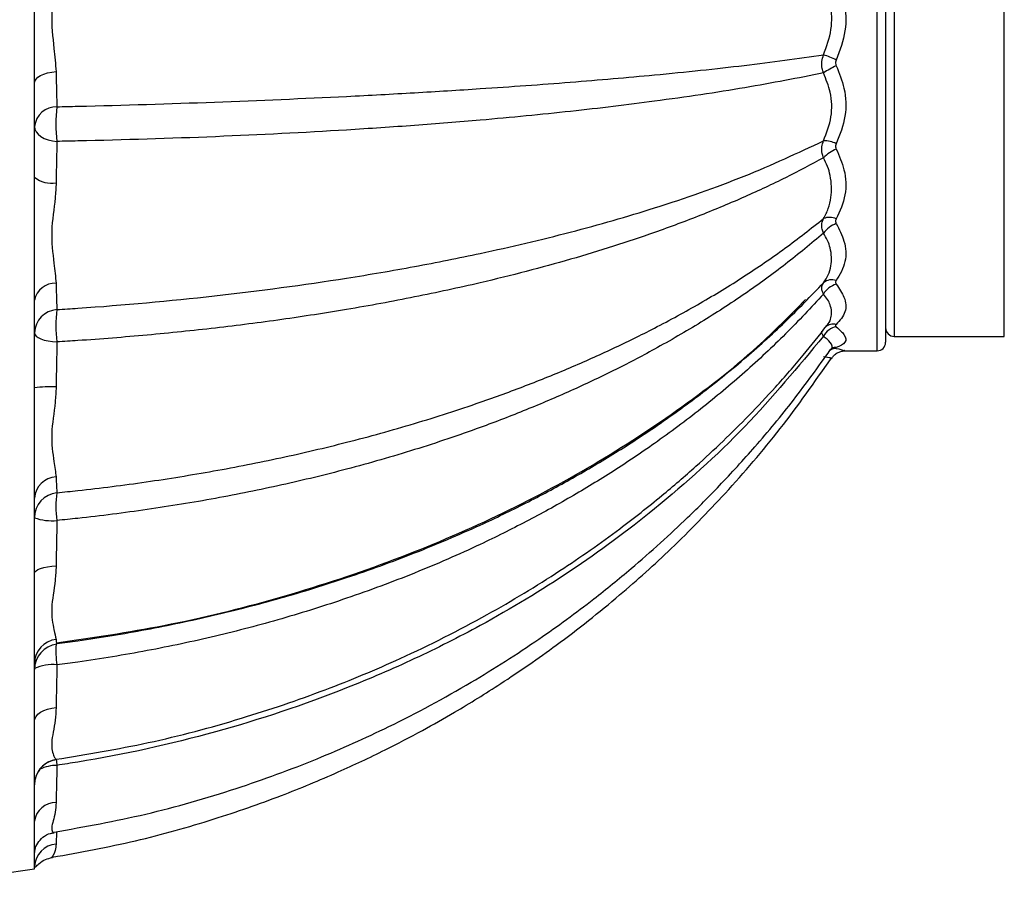
# Model space of a CAD drawing. Extents: x 1.69 to 10.51, y 0.23 to 8.12.
# Drawn here: x 2.29 to 3.45, y 5.85 to 6.86 of the extents above; entities that cross this region are included whole.
import ezdxf

# ---------------------------------------------------------------- set-up
doc = ezdxf.new("R2010")
doc.units = 0
doc.linetypes.add('SLD-SOLID', pattern=[0])
doc.layers.get('0').update_dxf_attribs({"linetype": 'CONTINUOUS'})

msp = doc.modelspace()

# ---------------------------------------------------------------- linework, layer by layer
at = {"color": 8, "linetype": 'SLD-SOLID'}
for p, q in [((3.302895, 6.4695095), (3.302895, 7.2495095)), ((3.322895, 7.2325095), (3.322895, 6.4865095)), ((3.4525889, 6.4865095), (3.4525889, 7.2325095)), ((2.3368035, 5.9031918), (2.3363857, 5.8885792))]:
    msp.add_line(p, q, dxfattribs=at)
at = {"color": 7, "linetype": 'SLD-SOLID'}
for p, q in [((3.3128949, 7.2395095), (3.3128949, 6.4795095)), ((2.3108737, 6.7845324), (2.3108737, 6.9344866)), ((2.3108737, 6.6738413), (2.3108737, 6.7845324)), ((2.3108737, 6.5289967), (2.3108737, 6.6738413)), ((2.3108737, 6.4258489), (2.3108737, 6.5289967)), ((3.322895, 6.4865095), (3.4525889, 6.4865095)), ((3.2645863, 6.4695095), (3.302895, 6.4695095)), ((2.3108737, 6.2959848), (2.3108737, 6.4258489)), ((2.3108737, 6.2074098), (2.3108737, 6.2959848)), ((2.3108737, 6.1013763), (2.3108737, 6.2074098)), ((2.3108737, 6.0334102), (2.3108737, 6.1013763)), ((2.3108737, 5.9584332), (2.3108737, 6.0334102)), ((2.3363857, 5.9880724), (2.3364634, 5.9880689)), ((2.3108737, 5.915708), (2.3108737, 5.9584332)), ((2.3108737, 5.876897), (2.3108737, 5.915708)), ((2.3108737, 5.8623242), (2.3108737, 5.876897)), ((2.2398947, 5.8494248), (2.3108737, 5.8595095)), ((2.3108737, 5.8595095), (2.3108737, 5.8623242))]:
    msp.add_line(p, q, dxfattribs=at)
at = {"color": 7, "linetype": 'SLD-SOLID', "flags": 128}
for points in [[(2.3108737, 6.7845324), (2.3113454, 6.7869985), (2.3127459, 6.7893871), (2.315031, 6.7916229), (2.318129, 6.7936357), (2.3219423, 6.7953623), (2.326351, 6.7967482), (2.3312165, 6.7977499), (2.3363857, 6.7983359)], [(2.3108737, 6.7337394), (2.3113672, 6.7305348), (2.3128316, 6.7274357), (2.3152187, 6.7245439), (2.3184499, 6.7219547), (2.322419, 6.7197533), (2.3269952, 6.718012), (2.3320282, 6.7167883), (2.3373521, 6.7161223)], [(2.3108737, 6.4907704), (2.3113672, 6.4888061), (2.3128316, 6.4869064), (2.3152187, 6.4851339), (2.3184499, 6.4835468), (2.322419, 6.4821974), (2.3269952, 6.4811301), (2.3320282, 6.48038), (2.3373521, 6.4799718)], [(2.3108737, 6.2074098), (2.3113454, 6.2089828), (2.3127459, 6.2105064), (2.315031, 6.2119325), (2.318129, 6.2132164), (2.3219423, 6.2143177), (2.326351, 6.2152017), (2.3312165, 6.2158406), (2.3363857, 6.2162144)], [(2.3108737, 6.0334102), (2.3113454, 6.0362395), (2.3127459, 6.0389796), (2.315031, 6.0415447), (2.318129, 6.0438539), (2.3219423, 6.0458346), (2.326351, 6.0474246), (2.3312165, 6.0485738), (2.3363857, 6.049246)], [(2.3108737, 5.9584332), (2.3113454, 5.9637285), (2.3115881, 5.9649361)]]:
    msp.add_lwpolyline(points, dxfattribs=at)
at = {"color": 8, "linetype": 'SLD-SOLID', "flags": 128}
msp.add_lwpolyline([(2.3365499, 5.9885278), (2.3367892, 5.9861822), (2.3373521, 5.9812928)], dxfattribs=at)
at = {"color": 7, "linetype": 'SLD-SOLID'}
for centre, radius, start, end in [((3.2079798, 6.7188316), 0.1042639, 63.3275826, 72.2667684), ((3.3013118, 6.7050758), 0.1104183, 114.9222869, 123.8933532), ((2.3370974, 6.7305601), 0.0264157, 89.447474, 173.0872475), ((2.4898233, 6.7365485), 0.1538333, 172.3696644, 187.6303356), ((3.2410297, 6.6874125), 0.0294303, 62.1401414, 92.5171669), ((3.2730979, 6.6640289), 0.0468088, 113.0339651, 135.4553374), ((2.3311192, 6.6997983), 0.0329188, 232.047013, 279.2059924), ((3.2468384, 6.6089251), 0.0177676, 63.4406535, 113.5579877), ((3.2665019, 6.5881258), 0.0333843, 110.5507935, 143.2943776), ((2.3353422, 6.5242157), 0.0249312, 87.6010554, 168.9440087), ((3.249431, 6.5384259), 0.0147751, 68.7637452, 131.0027041), ((3.2626107, 6.5223178), 0.0268769, 106.932999, 148.3261684), ((2.3393103, 6.4896489), 0.0284587, 93.9454116, 177.7415115), ((2.4669874, 6.499006), 0.1310252, 171.6470289, 188.3529711), ((3.2593614, 6.4759489), 0.0224237, 101.7819486, 151.0634961), ((3.322895, 6.4965095), 0.01, 180, 270), ((3.302895, 6.4795095), 0.01, 270, 0), ((2.3306375, 6.2740668), 0.1530635, 87.8477637, 97.4188421), ((2.3379516, 6.293958), 0.0271537, 93.3058199, 175.7192348), ((2.3406507, 6.2727821), 0.0297774, 96.3598865, 179.7149711), ((2.4274344, 6.2860312), 0.0915531, 169.7158384, 190.2841616), ((2.3313487, 6.3303677), 0.0609777, 250.3801454, 275.6501239), ((2.3399703, 6.1008215), 0.0291019, 97.0752171, 178.9077241), ((2.3408737, 6.0941047), 0.03, 97.0624438, 179.9781729), ((2.3408738, 5.9583072), 0.0300001, 98.388236, 179.9957081), ((2.3361527, 5.9119383), 0.0255585, 89.4774663, 171.5182952), ((2.3386535, 5.8608531), 0.0278188, 94.6758734, 176.9685657)]:
    msp.add_arc(centre, radius, start, end, dxfattribs=at)
at = {"color": 8, "linetype": 'SLD-SOLID'}
for centre, radius, start, end in [((3.2515088, 6.4858532), 0.0150283, 77.4171831, 129.3795199), ((3.2558962, 6.455079), 0.0173707, 93.6750415, 118.8842955), ((3.2536796, 6.4572962), 0.0160496, 86.0587429, 104.2834216), ((2.442679, 6.1158431), 0.1065726, 175.7346307, 188.7689549), ((2.3316766, 6.0515761), 0.0483542, 83.2594772, 115.4535681), ((2.3408624, 5.9584169), 0.0299914, 98.5842407, 167.4455313), ((2.3381432, 5.9311734), 0.0501256, 90.9043116, 114.7274413)]:
    msp.add_arc(centre, radius, start, end, dxfattribs=at)
at = {"color": 7, "linetype": 'SLD-SOLID'}
for points, knots in [([(2.3363857, 6.9206831), (2.3360613, 6.9152818), (2.335034, 6.8981808), (2.3292467, 6.8659353), (2.3336752, 6.8286967), (2.3355842, 6.8073142), (2.3363857, 6.7983359)], [0, 0, 0, 0, 0.141081986, 0.446679526, 0.767664394, 1, 1, 1, 1]), ([(3.2397371, 6.8181414), (3.2433568, 6.8279413), (3.2504271, 6.8470837), (3.2494106, 6.8764859), (3.2427444, 6.8932947), (3.2397371, 6.9008776)], [0, 0, 0, 0, 0.365380561, 0.713701327, 1, 1, 1, 1]), ([(3.2547827, 6.9070185), (3.2582923, 6.8982371), (3.2659712, 6.8790235), (3.2671733, 6.845179), (3.2590048, 6.8233061), (3.2547827, 6.8120005)], [0, 0, 0, 0, 0.289102317, 0.632554359, 1, 1, 1, 1]), ([(2.3373521, 6.7569746), (2.3455549, 6.7571648), (2.4081184, 6.7586156), (2.5237019, 6.7621876), (2.655372, 6.7678881), (2.7586677, 6.7734408), (2.8473344, 6.7788935), (2.9427992, 6.785751), (3.0475009, 6.7948045), (3.149034, 6.8054311), (3.209503, 6.8139046), (3.2397371, 6.8181414)], [0, 0, 0, 0, 0.023094333, 0.176144091, 0.329176929, 0.410653999, 0.492128998, 0.609121728, 0.726107641, 0.863055268, 1, 1, 1, 1]), ([(3.2397371, 6.7967315), (3.2391995, 6.7984925), (3.2378503, 6.802912), (3.2375018, 6.8103982), (3.2389957, 6.8155731), (3.2397371, 6.8181414)], [0, 0, 0, 0, 0.250180098, 0.627869095, 1, 1, 1, 1]), ([(3.2547827, 6.8120005), (3.2544559, 6.8111785), (3.2538029, 6.8095363), (3.2539621, 6.8071054), (3.2545465, 6.8057571), (3.2547827, 6.805212)], [0, 0, 0, 0, 0.3738336616, 0.7468785575, 1, 1, 1, 1]), ([(3.2547827, 6.805212), (3.2582923, 6.7964952), (3.2659712, 6.7774228), (3.2671733, 6.7446361), (3.2590048, 6.7240646), (3.2547827, 6.7134316)], [0, 0, 0, 0, 0.28910231, 0.632554398, 1, 1, 1, 1]), ([(2.3363857, 6.7983359), (2.3364318, 6.7955156), (2.3366889, 6.7797635), (2.3370531, 6.7672487), (2.3373521, 6.7569746)], [0, 0, 0, 0, 0.179041911, 1, 1, 1, 1]), ([(3.2397371, 6.7967315), (3.209718, 6.7908209), (3.1492904, 6.7789229), (3.0478715, 6.7639331), (2.9429731, 6.7512346), (2.8475449, 6.7419333), (2.7587233, 6.7348091), (2.6557428, 6.7278753), (2.5240547, 6.7212298), (2.4084654, 6.7175872), (2.3455548, 6.7162913), (2.3373521, 6.7161223)], [0, 0, 0, 0, 0.136064333, 0.273893694, 0.390356736, 0.50787218, 0.589184273, 0.670823271, 0.822879342, 0.976905833, 1, 1, 1, 1]), ([(3.2397371, 6.7168144), (3.2433568, 6.7260965), (3.2504271, 6.7442273), (3.2494106, 6.7726966), (3.2427444, 6.7892594), (3.2397371, 6.7967315)], [0, 0, 0, 0, 0.365380507, 0.7137012681, 1, 1, 1, 1]), ([(2.3373521, 6.7161223), (2.3372584, 6.7124254), (2.3368839, 6.6976447), (2.3365992, 6.6803057), (2.3363857, 6.6673034)], [0, 0, 0, 0, 0.250112611, 1, 1, 1, 1]), ([(2.3373521, 6.5180401), (2.3455549, 6.5185765), (2.4081184, 6.5226679), (2.5237019, 6.5332101), (2.655372, 6.5508506), (2.7586677, 6.5685349), (2.8473344, 6.5861753), (2.9427992, 6.608734), (3.0475009, 6.6388817), (3.1490341, 6.6744096), (3.209503, 6.7026796), (3.2397371, 6.7168144)], [0, 0, 0, 0, 0.02309434, 0.176144088, 0.32917691, 0.410653996, 0.492129012, 0.609121719, 0.726107633, 0.863055241, 1, 1, 1, 1]), ([(3.2397371, 6.6968636), (3.2391995, 6.6985619), (3.2378503, 6.702824), (3.2375018, 6.7098371), (3.2389957, 6.7145002), (3.2397371, 6.7168144)], [0, 0, 0, 0, 0.250180024, 0.627868459, 1, 1, 1, 1]), ([(3.2547827, 6.7134316), (3.2544559, 6.7126642), (3.2538029, 6.7111309), (3.2539621, 6.7088664), (3.2545465, 6.7076126), (3.2547827, 6.7071058)], [0, 0, 0, 0, 0.373834593, 0.746879222, 1, 1, 1, 1]), ([(3.2547827, 6.7071058), (3.2582923, 6.6990475), (3.2659713, 6.6814161), (3.2671733, 6.6519217), (3.2590048, 6.6340534), (3.2547827, 6.6248177)], [0, 0, 0, 0, 0.289102208, 0.632554217, 1, 1, 1, 1]), ([(3.2397371, 6.6968636), (3.2250755, 6.6889654), (3.1957055, 6.6731437), (3.1473468, 6.6506322), (3.0958591, 6.6290609), (3.0439893, 6.6097122), (2.9926236, 6.5924719), (2.9422548, 6.577162), (2.8899492, 6.5628041), (2.8289718, 6.5477453), (2.7587222, 6.5325407), (2.6806221, 6.5181864), (2.6022249, 6.5060635), (2.5238223, 6.4959969), (2.4436602, 6.4877263), (2.3811673, 6.4827288), (2.3455552, 6.480488), (2.3373521, 6.4799718)], [0, 0, 0, 0, 0.06793069, 0.136078068, 0.204888455, 0.273922243, 0.332087057, 0.390383512, 0.449074899, 0.507896455, 0.58918439, 0.67079915, 0.7467118, 0.822871423, 0.899770532, 0.976912678, 1, 1, 1, 1]), ([(3.2397371, 6.6252119), (3.2418145, 6.6290936), (3.2460422, 6.6369933), (3.2488682, 6.6498251), (3.2495271, 6.6629824), (3.2480062, 6.6752457), (3.2448413, 6.686737), (3.2414501, 6.6934651), (3.2397371, 6.6968636)], [0, 0, 0, 0, 0.179688465, 0.365688641, 0.537756707, 0.713881136, 0.855474018, 1, 1, 1, 1]), ([(2.3363857, 6.6673034), (2.3360613, 6.6614091), (2.335034, 6.642747), (2.3292467, 6.6097882), (2.3336752, 6.5748373), (2.3355842, 6.5567287), (2.3363857, 6.5491251)], [0, 0, 0, 0, 0.14108192, 0.446679454, 0.767664474, 1, 1, 1, 1]), ([(2.3373521, 6.3023762), (2.3455552, 6.3032216), (2.3807357, 6.3068473), (2.4425433, 6.3147422), (2.5223016, 6.3275813), (2.6011516, 6.3431365), (2.6801117, 6.3617088), (2.7586173, 6.383439), (2.828666, 6.4060553), (2.8894313, 6.4282836), (2.9415656, 6.449367), (2.9921484, 6.4719405), (3.0435109, 6.4972154), (3.095108, 6.5253876), (3.1463823, 6.5567825), (3.1950712, 6.5899277), (3.2248323, 6.6134377), (3.2397371, 6.6252119)], [0, 0, 0, 0, 0.023087315, 0.099014325, 0.175173606, 0.252060323, 0.329200836, 0.410490944, 0.49210355, 0.550274141, 0.60857044, 0.667256885, 0.72607776, 0.794010798, 0.86215817, 0.930966516, 1, 1, 1, 1]), ([(3.2397371, 6.6080798), (3.2391995, 6.6095996), (3.2378503, 6.6134139), (3.2375018, 6.619476), (3.2389957, 6.6233094), (3.2397371, 6.6252119)], [0, 0, 0, 0, 0.250179512, 0.627868365, 1, 1, 1, 1]), ([(3.2547827, 6.6248177), (3.2544559, 6.6241571), (3.2538029, 6.6228372), (3.2539621, 6.6208934), (3.2545465, 6.6198197), (3.2547827, 6.6193856)], [0, 0, 0, 0, 0.373834125, 0.746879893, 1, 1, 1, 1]), ([(3.2547827, 6.6193856), (3.2582923, 6.6125351), (3.2659712, 6.5975462), (3.2671733, 6.573354), (3.2590048, 6.5594067), (3.2547827, 6.5521977)], [0, 0, 0, 0, 0.289102401, 0.632554299, 1, 1, 1, 1]), ([(3.2397371, 6.6080798), (3.2250755, 6.5958072), (3.1957055, 6.5712228), (3.1473468, 6.5362513), (3.0958591, 6.5027476), (3.0439893, 6.4726953), (2.9926236, 6.4459081), (2.9422547, 6.4221048), (2.8899492, 6.3997599), (2.8289718, 6.3762939), (2.7587222, 6.3525548), (2.6806221, 6.3300819), (2.602225, 6.3110423), (2.5238223, 6.2951741), (2.4436602, 6.2820755), (2.3811674, 6.2741108), (2.3455552, 6.2705146), (2.3373521, 6.2696862)], [0, 0, 0, 0, 0.0679307, 0.136078061, 0.204888449, 0.273922245, 0.332087063, 0.390383508, 0.449074896, 0.507896454, 0.589184398, 0.670799139, 0.746711805, 0.822871428, 0.899770537, 0.976912688, 1, 1, 1, 1]), ([(3.2397371, 6.5495764), (3.2418145, 6.5526359), (3.2460422, 6.5588623), (3.2488682, 6.5691365), (3.2495271, 6.5798337), (3.2480062, 6.5899539), (3.2448413, 6.5995467), (3.2414501, 6.605216), (3.2397371, 6.6080798)], [0, 0, 0, 0, 0.179688545, 0.365688847, 0.537756823, 0.71388121, 0.855474149, 1, 1, 1, 1]), ([(2.3363857, 6.5491251), (2.3364318, 6.5468041), (2.3366889, 6.533841), (2.3370531, 6.5251638), (2.3373521, 6.5180401)], [0, 0, 0, 0, 0.179042082, 1, 1, 1, 1]), ([(2.3373521, 6.12468), (2.3455552, 6.1257772), (2.3807357, 6.1304826), (2.4425433, 6.1407621), (2.5223016, 6.1575295), (2.6011517, 6.1778919), (2.6801117, 6.2022506), (2.7586172, 6.2307982), (2.828666, 6.260553), (2.8894313, 6.2898276), (2.9415656, 6.3176136), (2.9921484, 6.3473793), (3.0435109, 6.380719), (3.095108, 6.4178879), (3.1463823, 6.4593092), (3.1950712, 6.5030348), (3.2248323, 6.5340456), (3.2397371, 6.5495764)], [0, 0, 0, 0, 0.023087313, 0.099014321, 0.175173612, 0.252060314, 0.329200845, 0.410490956, 0.492103533, 0.550274149, 0.608570435, 0.66725688, 0.726077746, 0.79401079, 0.862158168, 0.930966513, 1, 1, 1, 1]), ([(3.2397371, 6.5364304), (3.2391995, 6.5376682), (3.2378503, 6.5407747), (3.2375018, 6.5454727), (3.2389957, 6.5482153), (3.2397371, 6.5495764)], [0, 0, 0, 0, 0.250180078, 0.627869319, 1, 1, 1, 1]), ([(3.2547827, 6.5521977), (3.2544559, 6.5516889), (3.2538029, 6.5506723), (3.2539621, 6.5491818), (3.2545465, 6.5483612), (3.2547827, 6.5480295)], [0, 0, 0, 0, 0.3738311132, 0.7468783166, 1, 1, 1, 1]), ([(3.2547827, 6.5480295), (3.2582923, 6.5428536), (3.2659712, 6.5315286), (3.2671733, 6.5142874), (3.2590048, 6.5052116), (3.2547827, 6.5005205)], [0, 0, 0, 0, 0.289102366, 0.632554391, 1, 1, 1, 1]), ([(2.3367202, 6.1255772), (2.3791218, 6.1317802), (2.4677451, 6.1447451), (2.5982571, 6.1770721), (2.7271717, 6.2190159), (2.8490841, 6.2702735), (2.9632821, 6.3299985), (3.0682307, 6.3981181), (3.1544188, 6.4647332), (3.2002141, 6.5111246), (3.2186568, 6.5298074)], [0, 0, 0, 0, 0.121685228, 0.254333261, 0.386049059, 0.517228666, 0.648236313, 0.77942702, 0.91117085, 1, 1, 1, 1]), ([(3.2397371, 6.5364304), (3.2250755, 6.5206198), (3.1957055, 6.4889482), (3.1473468, 6.4438999), (3.0958591, 6.4007471), (3.0439893, 6.3620391), (2.9926236, 6.3275306), (2.9422547, 6.296856), (2.8899492, 6.2680468), (2.8289717, 6.2377729), (2.7587222, 6.2071171), (2.6806221, 6.1780571), (2.6022249, 6.1533983), (2.5238223, 6.1328098), (2.4436602, 6.1157759), (2.3811674, 6.1053867), (2.3455552, 6.1006802), (2.3373521, 6.099596)], [0, 0, 0, 0, 0.0679307, 0.136078058, 0.20488846, 0.273922233, 0.332087054, 0.390383503, 0.44907491, 0.507896439, 0.589184419, 0.670799152, 0.746711792, 0.822871425, 0.899770527, 0.976912686, 1, 1, 1, 1]), ([(2.3363698, 5.9884359), (2.3726283, 5.9944033), (2.4463837, 6.0065421), (2.5521713, 6.0348405), (2.6512346, 6.0683758), (2.7481714, 6.1088597), (2.8406739, 6.1555699), (2.9264559, 6.2074171), (2.9943877, 6.2550271), (3.047244, 6.2966303), (3.0874937, 6.3312891), (3.121455, 6.3628189), (3.1527526, 6.3938878), (3.1843425, 6.4276074), (3.2152028, 6.4628857), (3.234524, 6.487539), (3.2436597, 6.4991959)], [0, 0, 0, 0, 0.100135522, 0.203691356, 0.299528, 0.387912709, 0.49446636, 0.588386148, 0.669824626, 0.729745726, 0.78054432, 0.822381869, 0.86342605, 0.908133415, 0.956562412, 1, 1, 1, 1]), ([(3.2547827, 6.5005205), (3.2544559, 6.5001981), (3.2538029, 6.4995541), (3.2539621, 6.4986184), (3.2545465, 6.498107), (3.2547827, 6.4979002)], [0, 0, 0, 0, 0.373834373, 0.746876788, 1, 1, 1, 1]), ([(3.2547827, 6.4979002), (3.2582923, 6.4947516), (3.2659712, 6.4878624), (3.2671733, 6.4787471), (3.2590048, 6.4751612), (3.2547827, 6.4733078)], [0, 0, 0, 0, 0.289102294, 0.632554291, 1, 1, 1, 1]), ([(2.3373521, 6.4799718), (2.3372592, 6.4757353), (2.3370281, 6.465205), (2.3366896, 6.4474107), (2.3364878, 6.4338722), (2.3363857, 6.4270223)], [0, 0, 0, 0, 0.249555147, 0.620305569, 1, 1, 1, 1]), ([(3.2397371, 6.4867984), (3.209718, 6.4506356), (3.1492904, 6.3778408), (3.0478715, 6.2864365), (2.9429732, 6.2086612), (2.8475449, 6.1510087), (2.7587233, 6.1061398), (2.6557428, 6.0617398), (2.5240547, 6.0178254), (2.4084654, 5.992278), (2.3455548, 5.9825599), (2.3373521, 5.9812928)], [0, 0, 0, 0, 0.13606436, 0.273893706, 0.390356766, 0.507872166, 0.589184276, 0.670823284, 0.822879351, 0.976905822, 1, 1, 1, 1]), ([(2.3339721, 5.9026335), (2.3700803, 5.9091022), (2.4425553, 5.9220861), (2.5458486, 5.9520207), (2.6412992, 5.986914), (2.7338457, 6.0284262), (2.8212194, 6.0754783), (2.9012557, 6.1265695), (2.9635446, 6.1721433), (3.010797, 6.2104819), (3.0475137, 6.242638), (3.082221, 6.2751264), (3.1195626, 6.3126501), (3.1614112, 6.3585675), (3.2055381, 6.4115519), (3.2335526, 6.4506966), (3.2477535, 6.4705395)], [0, 0, 0, 0, 0.09878632, 0.198280387, 0.289648996, 0.373131094, 0.472433712, 0.55824126, 0.630672807, 0.682144819, 0.723816991, 0.763572707, 0.811636344, 0.868124682, 0.93315068, 1, 1, 1, 1]), ([(3.2480178, 6.4701161), (3.2487147, 6.4710936), (3.2502104, 6.4731917), (3.2503263, 6.4730748), (3.2503882, 6.4730124)], [0, 0, 0, 0, 0.46590148, 1, 1, 1, 1]), ([(3.2492011, 6.4601993), (3.2499571, 6.4614095), (3.2516808, 6.4641687), (3.2556769, 6.4669902), (3.2599449, 6.4687619), (3.2629216, 6.4694369), (3.2643982, 6.4694403), (3.2645939, 6.4694408)], [0, 0, 0, 0, 0.227183179, 0.517972983, 0.763327414, 0.968624563, 1, 1, 1, 1]), ([(3.2547827, 6.4733078), (3.2544559, 6.4731939), (3.2538029, 6.4729663), (3.2539621, 6.4726492), (3.2545465, 6.4724817), (3.2547827, 6.472414)], [0, 0, 0, 0, 0.373833237, 0.746878621, 1, 1, 1, 1]), ([(2.3317965, 5.8730685), (2.3646189, 5.8790321), (2.4288901, 5.8907098), (2.5187953, 5.916095), (2.5982574, 5.9437011), (2.6652244, 5.9714524), (2.7203738, 5.9974818), (2.7658966, 6.0212538), (2.8114571, 6.0470422), (2.8644843, 6.0798561), (2.9298949, 6.1252074), (2.9969692, 6.1783308), (3.0632894, 6.2381345), (3.1267359, 6.3032177), (3.190452, 6.3774075), (3.2291779, 6.4326059), (3.2487523, 6.4605066)], [0, 0, 0, 0, 0.089335727, 0.174932297, 0.249963085, 0.314626327, 0.369048141, 0.413305096, 0.452192554, 0.509294276, 0.580320533, 0.665330851, 0.738355642, 0.819434063, 0.908730923, 1, 1, 1, 1]), ([(2.3363857, 6.4270223), (2.3360613, 6.4210366), (2.335034, 6.4020853), (2.3292467, 6.3706592), (2.3336752, 6.3403779), (2.3355842, 6.3267773), (2.3363857, 6.3210665)], [0, 0, 0, 0, 0.1410818815, 0.4466795635, 0.7676646905, 1, 1, 1, 1]), ([(2.3363857, 6.3210665), (2.3364318, 6.319403), (2.3366889, 6.3101124), (2.3370531, 6.305864), (2.3373521, 6.3023762)], [0, 0, 0, 0, 0.179042821, 1, 1, 1, 1]), ([(2.3373521, 6.2696862), (2.3372584, 6.2651944), (2.3368839, 6.2472355), (2.3365992, 6.229508), (2.3363857, 6.2162144)], [0, 0, 0, 0, 0.25011296, 1, 1, 1, 1]), ([(2.3363857, 6.2162144), (2.3360613, 6.2105453), (2.335034, 6.1925962), (2.3292467, 6.1648445), (2.3336752, 6.1412964), (2.3355842, 6.1331306), (2.3363857, 6.1297018)], [0, 0, 0, 0, 0.141082038, 0.446679513, 0.767664305, 1, 1, 1, 1]), ([(2.3363857, 6.1297018), (2.3364319, 6.1288266), (2.3365829, 6.1259666), (2.3368953, 6.1233118), (2.3371984, 6.1242196), (2.3373521, 6.12468)], [0, 0, 0, 0, 0.178519993, 0.583394608, 1, 1, 1, 1]), ([(2.3373521, 6.099596), (2.3372584, 6.0951574), (2.3368839, 6.0774107), (2.3365992, 6.0613156), (2.3363857, 6.049246)], [0, 0, 0, 0, 0.250112146, 1, 1, 1, 1]), ([(2.3363857, 6.049246), (2.3360613, 6.0442798), (2.335034, 6.0285561), (2.3292467, 6.0063701), (2.3336752, 5.99116), (2.3355842, 5.9889855), (2.3363857, 5.9880724)], [0, 0, 0, 0, 0.141081935, 0.446679333, 0.767664194, 1, 1, 1, 1]), ([(2.3373521, 5.9812928), (2.3372584, 5.9772097), (2.3368839, 5.9608846), (2.3365992, 5.9475187), (2.3363857, 5.9374957)], [0, 0, 0, 0, 0.250112881, 1, 1, 1, 1]), ([(2.3112378, 5.8787115), (2.3112645, 5.8798255), (2.3113399, 5.882965), (2.314172, 5.8897734), (2.3204158, 5.8967184), (2.3275727, 5.9012382), (2.3325193, 5.9016305), (2.3339483, 5.9017438)], [0, 0, 0, 0, 0.1445210751, 0.4072873855, 0.6554820177, 0.9004771993, 1, 1, 1, 1]), ([(2.312031, 5.8611008), (2.3121796, 5.8613034), (2.3131481, 5.8626243), (2.3169681, 5.8666657), (2.3233784, 5.8709381), (2.3292081, 5.8720892), (2.3319313, 5.8726269)], [0, 0, 0, 0, 0.040660631, 0.26505927, 0.656682443, 1, 1, 1, 1])]:
    msp.add_open_spline(points, degree=3, knots=knots, dxfattribs=at)
at = {"color": 8, "linetype": 'SLD-SOLID'}
for points, knots in [([(3.2435658, 6.4992729), (3.2442119, 6.4999414), (3.2469134, 6.5027363), (3.248787, 6.5082589), (3.2495488, 6.5157383), (3.2480016, 6.5230332), (3.2448423, 6.5300721), (3.2414504, 6.5342966), (3.2397371, 6.5364304)], [0, 0, 0, 0, 0.0665314985, 0.2781893636, 0.4739931691, 0.6744131089, 0.83553774, 1, 1, 1, 1]), ([(3.2397371, 6.4867984), (3.2391799, 6.4876787), (3.2377815, 6.489888), (3.2378837, 6.4916348), (3.2379452, 6.4926856)], [0, 0, 0, 0, 0.398459945, 1, 1, 1, 1]), ([(3.2475004, 6.4707338), (3.24787, 6.4709707), (3.2511909, 6.4730994), (3.2490655, 6.4788034), (3.2426372, 6.4843129), (3.2397371, 6.4867984)], [0, 0, 0, 0, 0.064317063, 0.577881137, 1, 1, 1, 1]), ([(3.2547827, 6.472414), (3.2585908, 6.4714294), (3.2651777, 6.4697262), (3.2647617, 6.4698168), (3.2645863, 6.469855)], [0, 0, 0, 0, 0.57811751, 1, 1, 1, 1]), ([(3.2481599, 6.4609369), (3.2483221, 6.4609153), (3.2487011, 6.4608647), (3.2429996, 6.4619468), (3.2397371, 6.462566)], [0, 0, 0, 0, 0.427771721, 1, 1, 1, 1]), ([(2.3363857, 5.9374957), (2.3360627, 5.9335591), (2.33504, 5.9210952), (2.3291862, 5.9065298), (2.3327051, 5.9005247), (2.3339417, 5.9023718), (2.3340044, 5.9024655)], [0, 0, 0, 0, 0.179763714, 0.569149608, 0.978141749, 1, 1, 1, 1]), ([(2.3363857, 5.8885792), (2.3360976, 5.8860346), (2.3351854, 5.8779779), (2.3303167, 5.8712594), (2.3315059, 5.8733262), (2.3316839, 5.8736355)], [0, 0, 0, 0, 0.281892395, 0.892499215, 1, 1, 1, 1])]:
    msp.add_open_spline(points, degree=3, knots=knots, dxfattribs=at)

doc.saveas('drawing.dxf')
